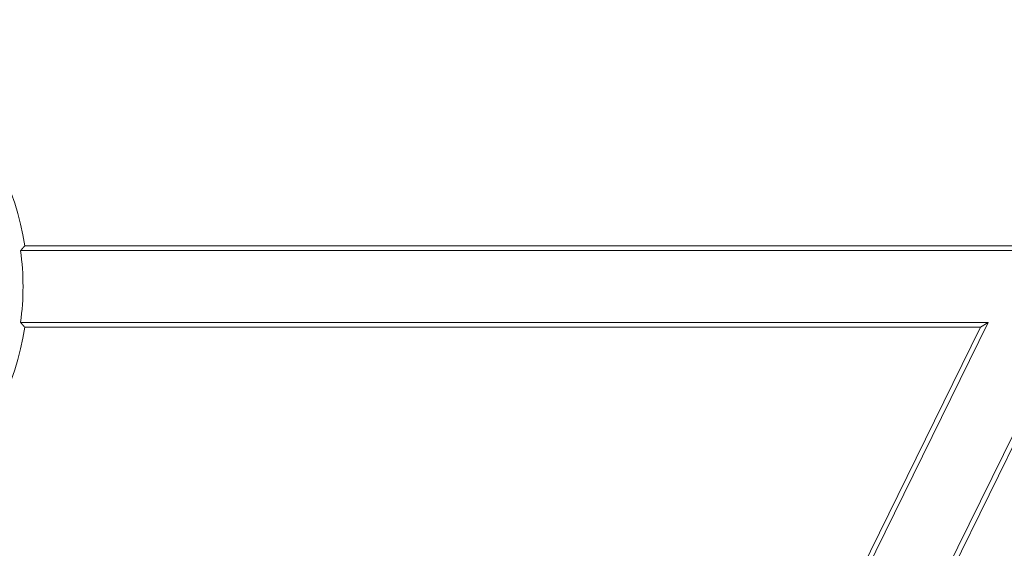
# Model space of a CAD drawing. Units: millimetres. Extents: x 100 to 973, y 75 to 1400.
# Drawn here: x 449 to 469, y 115 to 125 of the extents above; entities that cross this region are included whole.
import ezdxf

# ---------------------------------------------------------------- set-up
doc = ezdxf.new("R2010")
doc.units = ezdxf.units.MM
doc.header["$LTSCALE"] = 12
doc.layers.add('1', color=7, linetype='Continuous')

msp = doc.modelspace()

# ---------------------------------------------------------------- linework, layer by layer
at = {"layer": '1', "color": 7, "linetype": 'Continuous', "lineweight": 18}
for p, q in [((449.42102, 120.94437), (469.02185, 120.94437)), ((468.96259, 121.03949), (449.50337, 121.03949)), ((468.33223, 119.54036), (449.42102, 119.54036)), ((460.85969, 104.3268), (468.33223, 119.54036)), ((469.89646, 119.54036), (462.42392, 104.3268)), ((468.17953, 119.44524), (468.33223, 119.54036)), ((449.50337, 119.44524), (468.17953, 119.44524)), ((468.17953, 119.44524), (460.80044, 104.42192)), ((462.57662, 104.42192), (469.95571, 119.44524))]:
    msp.add_line(p, q, dxfattribs=at)
for points in [[(449.50337, 121.03949), (449.50173, 121.03759), (449.5001, 121.03569), (449.49846, 121.03378), (449.49683, 121.03188), (449.49519, 121.02998), (449.49355, 121.02808), (449.49192, 121.02617), (449.49028, 121.02427), (449.48864, 121.02237), (449.487, 121.02047), (449.48536, 121.01856), (449.48372, 121.01666), (449.48208, 121.01476), (449.48044, 121.01286), (449.4788, 121.01095), (449.47716, 121.00905), (449.47552, 121.00715), (449.47387, 121.00525), (449.47223, 121.00335), (449.47059, 121.00144), (449.46894, 120.99954), (449.4673, 120.99764), (449.46565, 120.99574), (449.464, 120.99383), (449.46236, 120.99193), (449.46071, 120.99003), (449.45906, 120.98813), (449.45742, 120.98622), (449.45577, 120.98432), (449.45412, 120.98242), (449.45247, 120.98052), (449.45082, 120.97861), (449.44917, 120.97671), (449.44752, 120.97481), (449.44586, 120.97291), (449.44421, 120.971), (449.44256, 120.9691), (449.44091, 120.9672), (449.43925, 120.9653), (449.4376, 120.96339), (449.43594, 120.96149), (449.43429, 120.95959), (449.43263, 120.95769), (449.43097, 120.95578), (449.42932, 120.95388), (449.42766, 120.95198), (449.426, 120.95008), (449.42434, 120.94817), (449.42268, 120.94627), (449.42102, 120.94437)], [(449.42102, 119.54036), (449.42268, 119.53846), (449.42434, 119.53656), (449.426, 119.53466), (449.42766, 119.53275), (449.42932, 119.53085), (449.43097, 119.52895), (449.43263, 119.52705), (449.43429, 119.52514), (449.43594, 119.52324), (449.4376, 119.52134), (449.43925, 119.51944), (449.44091, 119.51754), (449.44256, 119.51563), (449.44421, 119.51373), (449.44586, 119.51183), (449.44752, 119.50993), (449.44917, 119.50802), (449.45082, 119.50612), (449.45247, 119.50422), (449.45412, 119.50232), (449.45577, 119.50041), (449.45742, 119.49851), (449.45906, 119.49661), (449.46071, 119.49471), (449.46236, 119.4928), (449.464, 119.4909), (449.46565, 119.489), (449.4673, 119.4871), (449.46894, 119.48519), (449.47059, 119.48329), (449.47223, 119.48139), (449.47387, 119.47949), (449.47552, 119.47758), (449.47716, 119.47568), (449.4788, 119.47378), (449.48044, 119.47188), (449.48208, 119.46997), (449.48372, 119.46807), (449.48536, 119.46617), (449.487, 119.46427), (449.48864, 119.46236), (449.49028, 119.46046), (449.49192, 119.45856), (449.49355, 119.45666), (449.49519, 119.45475), (449.49683, 119.45285), (449.49846, 119.45095), (449.5001, 119.44905), (449.50173, 119.44714), (449.50337, 119.44524)]]:
    msp.add_lwpolyline(points, dxfattribs=at)
for radius, start, end in [(5.27798, 8.686538, 81.313462), (5.18285, 352.215527, 7.784473), (5.27798, 278.686538, 351.313462)]:
    msp.add_arc((444.28593, 120.24237), radius, start, end, dxfattribs=at)

doc.saveas('drawing.dxf')
